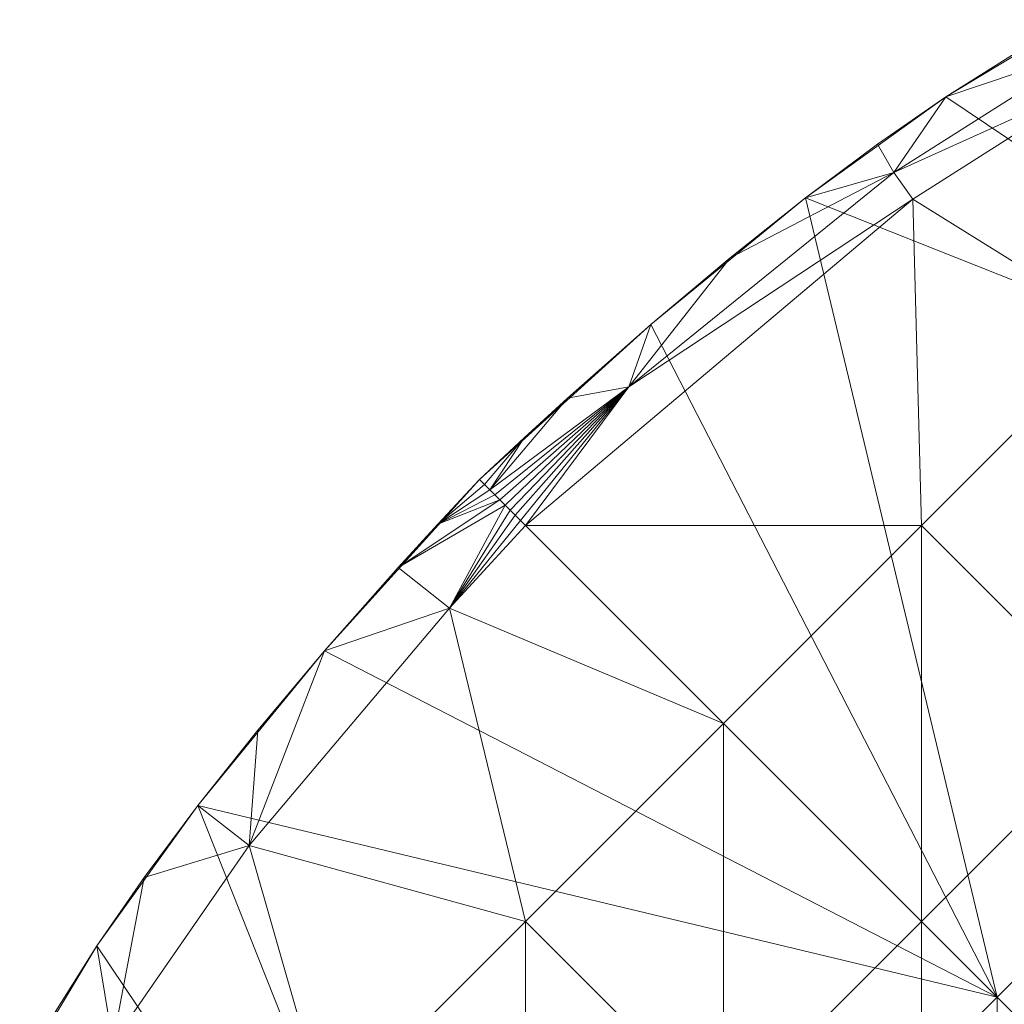
# Model space of a CAD drawing. Units: millimetres. Extents: x -27482 to -16191, y 5329 to 12074.
# Drawn here: x -20762 to -20291, y 8191 to 8662 of the extents above; entities that cross this region are included whole.
import ezdxf

# ---------------------------------------------------------------- set-up
doc = ezdxf.new("R2010")
doc.units = ezdxf.units.MM
doc.header["$LTSCALE"] = 5.08
doc.layers.add('Keine', color=7, linetype='Continuous', lineweight=9)

# ---------------------------------------------------------------- blocks, each defined once
blk = doc.blocks.new('Gruppe-5-1')
at = {"layer": 'Keine', "color": 7, "linetype": 'Continuous', "lineweight": 9}
for points in [[(-9172.27, 5896.91, 749.98), (-9233.56, 5860, 749.98), (-8961.51, 5677.12, 749.98), (-9172.27, 5896.91, 749.98)], [(-9233.56, 5860, 749.98), (-9172.27, 5896.91, 749.98), (-9202.27, 5879.79, 742.96), (-9233.56, 5860, 749.98)], [(-9258.51, 5823.82, 732.94), (-9233.56, 5860, 742.96), (-9164.9, 5883.21, 732.94), (-9258.51, 5823.82, 732.94)], [(-9258.51, 5823.82, 732.94), (-9164.9, 5883.21, 732.94), (-9157.52, 5869.51, 722.91), (-9258.51, 5823.82, 732.94)], [(-9164.9, 5883.21, 732.94), (-9233.56, 5860, 742.96), (-9202.27, 5879.79, 742.96), (-9164.9, 5883.21, 732.94)], [(-9233.56, 5860, 749.98), (-9202.27, 5879.79, 742.96), (-9233.56, 5860, 742.96), (-9233.56, 5860, 749.98)], [(-9258.51, 5823.82, 732.94), (-9157.52, 5869.51, 722.91), (-9249.42, 5811.2, 722.91), (-9258.51, 5823.82, 732.94)], [(-9157.52, 5869.51, 722.91), (-9150.7, 5749.7, 722.91), (-9249.42, 5811.2, 722.91), (-9157.52, 5869.51, 722.91)], [(-9300.6, 5811.81, 749.98), (-8961.51, 5677.12, 749.98), (-9233.56, 5860, 749.98), (-9300.6, 5811.81, 749.98)], [(-9266.29, 5837.39, 742.96), (-9300.6, 5811.81, 749.98), (-9233.56, 5860, 749.98), (-9266.29, 5837.39, 742.96)], [(-9266.29, 5837.39, 742.96), (-9233.56, 5860, 742.96), (-9258.51, 5823.82, 732.94), (-9266.29, 5837.39, 742.96)], [(-9233.56, 5860, 749.98), (-9233.56, 5860, 742.96), (-9266.29, 5837.39, 742.96), (-9233.56, 5860, 749.98)], [(-9300.6, 5811.81, 742.96), (-9266.29, 5837.39, 742.96), (-9258.51, 5823.82, 732.94), (-9300.6, 5811.81, 742.96)], [(-9300.6, 5811.81, 749.98), (-9266.29, 5837.39, 742.96), (-9300.6, 5811.81, 742.96), (-9300.6, 5811.81, 749.98)], [(-9385.05, 5721.36, 732.94), (-9336.63, 5783.14, 742.96), (-9258.51, 5823.82, 732.94), (-9385.05, 5721.36, 732.94)], [(-9249.42, 5811.2, 722.91), (-9385.05, 5721.36, 732.94), (-9258.51, 5823.82, 732.94), (-9249.42, 5811.2, 722.91)], [(-9336.63, 5783.14, 742.96), (-9300.6, 5811.81, 742.96), (-9258.51, 5823.82, 732.94), (-9336.63, 5783.14, 742.96)], [(-9249.42, 5811.2, 722.91), (-9434.48, 5655.11, 722.91), (-9385.05, 5721.36, 732.94), (-9249.42, 5811.2, 722.91)], [(-9434.48, 5655.11, 722.91), (-9249.42, 5811.2, 722.91), (-9245.29, 5655.11, 722.91), (-9434.48, 5655.11, 722.91)], [(-9209, 5429.63, 749.98), (-9300.6, 5811.81, 749.98), (-9374.53, 5751.23, 749.98), (-9209, 5429.63, 749.98)], [(-9374.53, 5751.23, 749.98), (-9300.6, 5811.81, 749.98), (-9336.63, 5783.14, 742.96), (-9374.53, 5751.23, 749.98)], [(-9300.6, 5811.81, 749.98), (-9300.6, 5811.81, 742.96), (-9336.63, 5783.14, 742.96), (-9300.6, 5811.81, 749.98)], [(-8961.51, 5677.12, 749.98), (-9300.6, 5811.81, 749.98), (-9209, 5429.63, 749.98), (-8961.51, 5677.12, 749.98)], [(-9249.42, 5811.2, 722.91), (-9150.7, 5749.7, 722.91), (-9245.29, 5655.11, 722.91), (-9249.42, 5811.2, 722.91)], [(-9385.05, 5721.36, 732.94), (-9374.53, 5751.23, 742.96), (-9336.63, 5783.14, 742.96), (-9385.05, 5721.36, 732.94)], [(-9374.53, 5751.23, 749.98), (-9336.63, 5783.14, 742.96), (-9374.53, 5751.23, 742.96), (-9374.53, 5751.23, 749.98)], [(-9374.53, 5751.23, 749.98), (-9456.49, 5677.12, 749.98), (-9209, 5429.63, 749.98), (-9374.53, 5751.23, 749.98)], [(-9414.43, 5715.93, 742.96), (-9456.49, 5677.12, 749.98), (-9374.53, 5751.23, 749.98), (-9414.43, 5715.93, 742.96)], [(-9414.43, 5715.93, 742.96), (-9374.53, 5751.23, 742.96), (-9385.05, 5721.36, 732.94), (-9414.43, 5715.93, 742.96)], [(-9374.53, 5751.23, 749.98), (-9374.53, 5751.23, 742.96), (-9414.43, 5715.93, 742.96), (-9374.53, 5751.23, 749.98)], [(-9150.7, 5749.7, 722.91), (-9150.7, 5560.52, 722.91), (-9245.29, 5655.11, 722.91), (-9150.7, 5749.7, 722.91)], [(-9385.05, 5721.36, 732.94), (-9451.6, 5672.23, 738.51), (-9414.43, 5715.93, 742.96), (-9385.05, 5721.36, 732.94)], [(-9385.05, 5721.36, 732.94), (-9449.15, 5669.78, 736.28), (-9451.6, 5672.23, 738.51), (-9385.05, 5721.36, 732.94)], [(-9449.15, 5669.78, 736.28), (-9385.05, 5721.36, 732.94), (-9446.71, 5667.34, 734.05), (-9449.15, 5669.78, 736.28)], [(-9444.26, 5664.89, 731.82), (-9446.71, 5667.34, 734.05), (-9385.05, 5721.36, 732.94), (-9444.26, 5664.89, 731.82)], [(-9441.81, 5662.45, 729.59), (-9444.26, 5664.89, 731.82), (-9385.05, 5721.36, 732.94), (-9441.81, 5662.45, 729.59)], [(-9439.37, 5660, 727.36), (-9441.81, 5662.45, 729.59), (-9385.05, 5721.36, 732.94), (-9439.37, 5660, 727.36)], [(-9385.05, 5721.36, 732.94), (-9436.92, 5657.56, 725.14), (-9439.37, 5660, 727.36), (-9385.05, 5721.36, 732.94)], [(-9436.92, 5657.56, 725.14), (-9385.05, 5721.36, 732.94), (-9434.48, 5655.11, 722.91), (-9436.92, 5657.56, 725.14)], [(-9456.49, 5677.12, 749.98), (-9414.43, 5715.93, 742.96), (-9435.18, 5696.98, 742.96), (-9456.49, 5677.12, 749.98)], [(-9451.6, 5672.23, 738.51), (-9435.18, 5696.98, 742.96), (-9414.43, 5715.93, 742.96), (-9451.6, 5672.23, 738.51)], [(-9454.04, 5674.67, 740.74), (-9456.49, 5677.12, 742.96), (-9435.18, 5696.98, 742.96), (-9454.04, 5674.67, 740.74)], [(-9456.49, 5677.12, 749.98), (-9435.18, 5696.98, 742.96), (-9456.49, 5677.12, 742.96), (-9456.49, 5677.12, 749.98)], [(-9435.18, 5696.98, 742.96), (-9451.6, 5672.23, 738.51), (-9454.04, 5674.67, 740.74), (-9435.18, 5696.98, 742.96)], [(-9530.6, 5595.16, 749.98), (-9209, 5429.63, 749.98), (-9456.49, 5677.12, 749.98), (-9530.6, 5595.16, 749.98)], [(-9530.6, 5595.16, 749.98), (-9456.49, 5677.12, 749.98), (-9495.3, 5635.06, 742.96), (-9530.6, 5595.16, 749.98)], [(-9456.49, 5677.12, 749.98), (-9476.34, 5655.81, 742.96), (-9495.3, 5635.06, 742.96), (-9456.49, 5677.12, 749.98)], [(-9454.04, 5674.67, 740.74), (-9476.34, 5655.81, 742.96), (-9456.49, 5677.12, 742.96), (-9454.04, 5674.67, 740.74)], [(-9456.49, 5677.12, 749.98), (-9456.49, 5677.12, 742.96), (-9476.34, 5655.81, 742.96), (-9456.49, 5677.12, 749.98)], [(-8961.51, 5677.12, 749.98), (-9209, 5429.63, 749.98), (-8961.51, 5182.14, 749.98), (-8961.51, 5677.12, 749.98)], [(-9451.6, 5672.23, 738.51), (-9476.34, 5655.81, 742.96), (-9454.04, 5674.67, 740.74), (-9451.6, 5672.23, 738.51)], [(-9451.6, 5672.23, 738.51), (-9449.15, 5669.78, 736.28), (-9476.34, 5655.81, 742.96), (-9451.6, 5672.23, 738.51)], [(-9495.3, 5635.06, 742.96), (-9446.71, 5667.34, 734.05), (-9444.26, 5664.89, 731.82), (-9495.3, 5635.06, 742.96)], [(-9446.71, 5667.34, 734.05), (-9495.3, 5635.06, 742.96), (-9476.34, 5655.81, 742.96), (-9446.71, 5667.34, 734.05)], [(-9446.71, 5667.34, 734.05), (-9476.34, 5655.81, 742.96), (-9449.15, 5669.78, 736.28), (-9446.71, 5667.34, 734.05)], [(-9495.3, 5635.06, 742.96), (-9444.26, 5664.89, 731.82), (-9470.87, 5615.7, 722.91), (-9495.3, 5635.06, 742.96)], [(-9444.26, 5664.89, 731.82), (-9441.81, 5662.45, 729.59), (-9470.87, 5615.7, 722.91), (-9444.26, 5664.89, 731.82)], [(-9441.81, 5662.45, 729.59), (-9439.37, 5660, 727.36), (-9470.87, 5615.7, 722.91), (-9441.81, 5662.45, 729.59)], [(-9436.92, 5657.56, 725.14), (-9470.87, 5615.7, 722.91), (-9439.37, 5660, 727.36), (-9436.92, 5657.56, 725.14)], [(-9470.87, 5615.7, 722.91), (-9436.92, 5657.56, 725.14), (-9434.48, 5655.11, 722.91), (-9470.87, 5615.7, 722.91)], [(-9434.48, 5655.11, 722.91), (-9339.89, 5560.52, 722.91), (-9470.87, 5615.7, 722.91), (-9434.48, 5655.11, 722.91)], [(-9339.89, 5560.52, 722.91), (-9434.48, 5655.11, 722.91), (-9245.29, 5655.11, 722.91), (-9339.89, 5560.52, 722.91)], [(-9245.29, 5655.11, 722.91), (-9245.29, 5465.92, 722.91), (-9339.89, 5560.52, 722.91), (-9245.29, 5655.11, 722.91)], [(-9245.29, 5655.11, 722.91), (-9150.7, 5560.52, 722.91), (-9245.29, 5465.92, 722.91), (-9245.29, 5655.11, 722.91)], [(-9470.87, 5615.7, 722.91), (-9530.6, 5595.16, 742.96), (-9495.3, 5635.06, 742.96), (-9470.87, 5615.7, 722.91)], [(-9530.6, 5595.16, 749.98), (-9495.3, 5635.06, 742.96), (-9530.6, 5595.16, 742.96), (-9530.6, 5595.16, 749.98)], [(-9530.6, 5595.16, 742.96), (-9470.87, 5615.7, 722.91), (-9566.54, 5502.24, 722.91), (-9530.6, 5595.16, 742.96)], [(-9566.54, 5502.24, 722.91), (-9470.87, 5615.7, 722.91), (-9434.48, 5465.92, 722.91), (-9566.54, 5502.24, 722.91)], [(-9434.48, 5465.92, 722.91), (-9470.87, 5615.7, 722.91), (-9339.89, 5560.52, 722.91), (-9434.48, 5465.92, 722.91)], [(-9530.6, 5595.16, 749.98), (-9591.18, 5521.23, 749.98), (-9209, 5429.63, 749.98), (-9530.6, 5595.16, 749.98)], [(-9591.18, 5521.23, 749.98), (-9530.6, 5595.16, 749.98), (-9562.51, 5557.26, 742.96), (-9591.18, 5521.23, 749.98)], [(-9566.54, 5502.24, 722.91), (-9562.51, 5557.26, 742.96), (-9530.6, 5595.16, 742.96), (-9566.54, 5502.24, 722.91)], [(-9530.6, 5595.16, 749.98), (-9530.6, 5595.16, 742.96), (-9562.51, 5557.26, 742.96), (-9530.6, 5595.16, 749.98)], [(-9339.89, 5560.52, 722.91), (-9339.89, 5371.33, 722.91), (-9434.48, 5465.92, 722.91), (-9339.89, 5560.52, 722.91)], [(-9339.89, 5560.52, 722.91), (-9245.29, 5465.92, 722.91), (-9339.89, 5371.33, 722.91), (-9339.89, 5560.52, 722.91)], [(-9150.7, 5560.52, 722.91), (-9150.7, 5371.33, 722.91), (-9245.29, 5465.92, 722.91), (-9150.7, 5560.52, 722.91)], [(-9566.54, 5502.24, 722.91), (-9591.18, 5521.23, 742.96), (-9562.51, 5557.26, 742.96), (-9566.54, 5502.24, 722.91)], [(-9591.18, 5521.23, 749.98), (-9562.51, 5557.26, 742.96), (-9591.18, 5521.23, 742.96), (-9591.18, 5521.23, 749.98)], [(-9639.37, 5454.19, 749.98), (-9456.49, 5182.14, 749.98), (-9591.18, 5521.23, 749.98), (-9639.37, 5454.19, 749.98)], [(-9591.18, 5521.23, 749.98), (-9616.75, 5486.92, 742.96), (-9639.37, 5454.19, 749.98), (-9591.18, 5521.23, 749.98)], [(-9566.54, 5502.24, 722.91), (-9616.75, 5486.92, 742.96), (-9591.18, 5521.23, 742.96), (-9566.54, 5502.24, 722.91)], [(-9591.18, 5521.23, 749.98), (-9591.18, 5521.23, 742.96), (-9616.75, 5486.92, 742.96), (-9591.18, 5521.23, 749.98)], [(-9456.49, 5182.14, 749.98), (-9209, 5429.63, 749.98), (-9591.18, 5521.23, 749.98), (-9456.49, 5182.14, 749.98)], [(-9631.82, 5407.99, 722.91), (-9616.75, 5486.92, 742.96), (-9566.54, 5502.24, 722.91), (-9631.82, 5407.99, 722.91)], [(-9529.07, 5371.33, 722.91), (-9631.82, 5407.99, 722.91), (-9566.54, 5502.24, 722.91), (-9529.07, 5371.33, 722.91)], [(-9566.54, 5502.24, 722.91), (-9434.48, 5465.92, 722.91), (-9529.07, 5371.33, 722.91), (-9566.54, 5502.24, 722.91)], [(-9631.82, 5407.99, 722.91), (-9639.37, 5454.19, 742.96), (-9616.75, 5486.92, 742.96), (-9631.82, 5407.99, 722.91)], [(-9639.37, 5454.19, 749.98), (-9616.75, 5486.92, 742.96), (-9639.37, 5454.19, 742.96), (-9639.37, 5454.19, 749.98)], [(-9434.48, 5465.92, 722.91), (-9434.48, 5276.74, 722.91), (-9529.07, 5371.33, 722.91), (-9434.48, 5465.92, 722.91)], [(-9434.48, 5465.92, 722.91), (-9339.89, 5371.33, 722.91), (-9434.48, 5276.74, 722.91), (-9434.48, 5465.92, 722.91)], [(-9245.29, 5465.92, 722.91), (-9245.29, 5276.74, 722.91), (-9339.89, 5371.33, 722.91), (-9245.29, 5465.92, 722.91)], [(-9245.29, 5465.92, 722.91), (-9150.7, 5371.33, 722.91), (-9245.29, 5276.74, 722.91), (-9245.29, 5465.92, 722.91)], [(-9456.49, 5182.14, 749.98), (-9639.37, 5454.19, 749.98), (-9676.27, 5392.9, 749.98), (-9456.49, 5182.14, 749.98)], [(-9676.27, 5392.9, 749.98), (-9639.37, 5454.19, 749.98), (-9659.16, 5422.9, 742.96), (-9676.27, 5392.9, 749.98)], [(-9631.82, 5407.99, 722.91), (-9659.16, 5422.9, 742.96), (-9639.37, 5454.19, 742.96), (-9631.82, 5407.99, 722.91)], [(-9639.37, 5454.19, 749.98), (-9639.37, 5454.19, 742.96), (-9659.16, 5422.9, 742.96), (-9639.37, 5454.19, 749.98)], [(-9209, 5429.63, 749.98), (-9456.49, 5182.14, 749.98), (-9209, 4934.66, 749.98), (-9209, 5429.63, 749.98)], [(-9209, 5429.63, 749.98), (-9209, 4934.66, 749.98), (-8961.51, 5182.14, 749.98), (-9209, 5429.63, 749.98)]]:
    blk.add_polyline3d(points, dxfattribs=at)

msp = doc.modelspace()

# ---------------------------------------------------------------- block references
at = {"layer": 'Keine', "color": 7}
msp.add_blockref('Gruppe-5-1', (-11085.78, 2765.15), dxfattribs=at)

doc.saveas('drawing.dxf')
